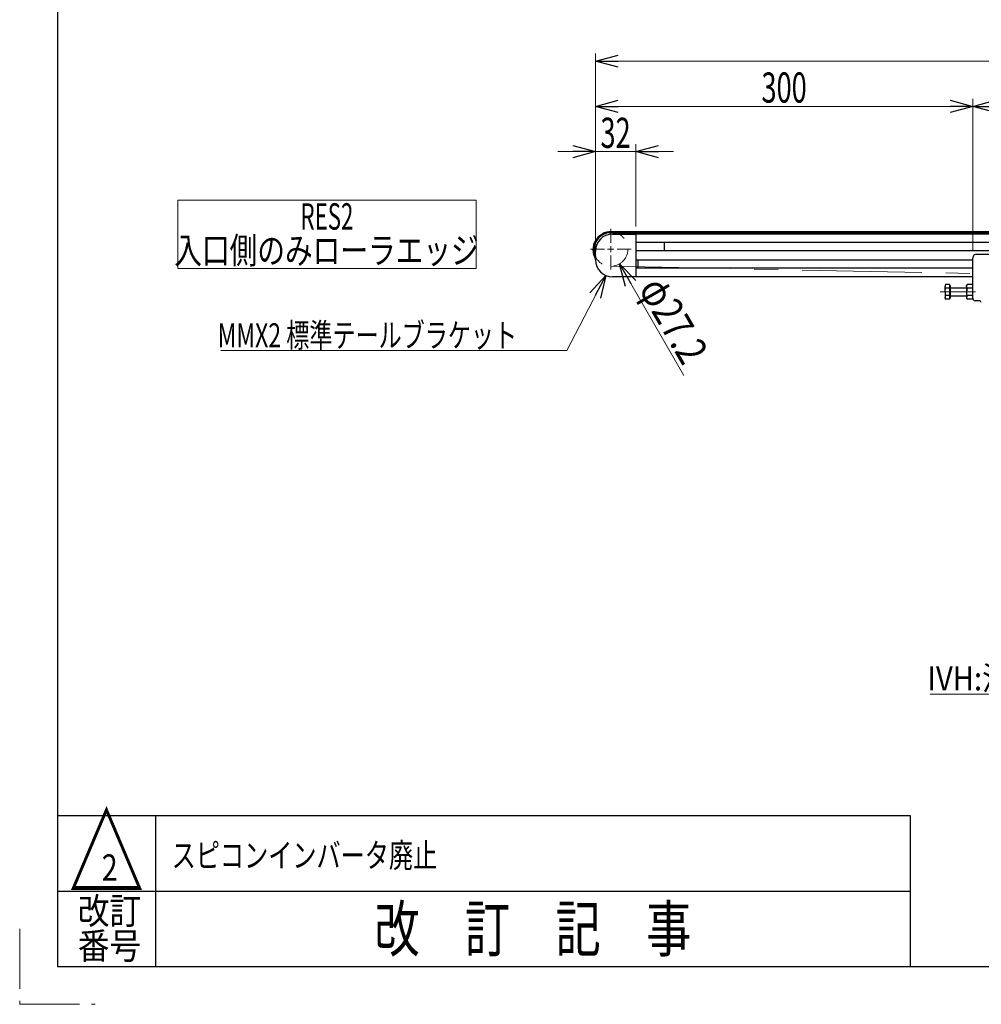
# Model space of a CAD drawing. Units: millimetres. Extents: x -1719 to 1719, y -1158 to 1158.
# Drawn here: x -1719 to -954, y -1158 to -375 of the extents above; entities that cross this region are included whole.
import ezdxf
from ezdxf.enums import TextEntityAlignment as Align

# ---------------------------------------------------------------- set-up
doc = ezdxf.new("R2010")
doc.units = ezdxf.units.MM
doc.header["$LTSCALE"] = 1.5
for name, pattern in [('CENTERX2', [101.6, 63.5, -12.7, 12.7, -12.7]), ('DASHED', [19.05, 12.7, -6.35]), ('PHANTOM', [63.5, 31.75, -6.35, 6.35, -6.35, 6.35, -6.35])]:
    doc.linetypes.add(name, pattern=pattern)
for name, color, linetype in [('084_六角ﾎﾞﾙﾄ_三価クロメート', 7, 'Continuous'), ('HEXAGON_NUT_1_JIS', 7, 'Continuous'), ('MMX2-RES-010(ベルト)', 7, 'Continuous'), ('MMX2-S-050A', 7, 'Continuous'), ('MMX2-S-191', 7, 'Continuous'), ('MMX2-S-210(R)', 7, 'Continuous'), ('MMX2-S-220', 7, 'Continuous'), ('MMX2-S-530A', 7, 'Continuous'), ('SLD-0', 7, 'Continuous'), ('ZUWAKU', 7, 'Continuous')]:
    doc.layers.add(name, color=color, linetype=linetype)
doc.styles.add('dcStyle0', font='ＭＳ Ｐゴシック', dxfattribs={"width": 1.2})
doc.styles.add('dcStyle1', font='txt.shx', dxfattribs={"width": 1.2, "bigfont": 'bigfont'})
doc.dimstyles.new('dc_Rotated', dxfattribs={"dimtxt": 24, "dimasz": 18.000011, "dimexe": 0, "dimexo": 6, "dimgap": 3, "dimtad": 3, "dimdec": 1, "dimdsep": 46, "dimtxsty": 'dcStyle0', "dimblk1": 'OPEN30', "dimblk2": 'OPEN30', "dimsah": 1, "dimcen": 0.09, "dimclrd": 7, "dimclre": 7, "dimclrt": 4, "dimadec": 0, "dimazin": 2, "dimtfac": 1, "dimtdec": 4, "dimtmove": 0, "dimatfit": 3, "dimfxl": 1, "dimarcsym": 1})

# ---------------------------------------------------------------- blocks, each defined once
blk = doc.blocks.new('DC_GROUP_W-MMX2-RE-020-2_26')
at = {"layer": 'SLD-0', "color": 7, "linetype": 'Continuous', "lineweight": 18}
for p, q in [((-1593.28, -573.15), (-1593.28, -518.68)), ((-1593.28, -518.68), (-1355.93, -518.68)), ((-1355.93, -518.68), (-1355.93, -573.15)), ((-1355.93, -573.15), (-1593.28, -573.15))]:
    blk.add_line(p, q, dxfattribs=at)
at = {"layer": 'SLD-0', "color": 7, "style": 'dcStyle0'}
for s, width, p, p2 in [('RES2', 0.599475, (-1495.71, -542.21), (-1453.71, -542.21)), (' 入口側のみローラエッジ ', 0.766045, (-1601.05, -569.21), (-1349.05, -569.21))]:
    blk.add_text(s, height=21, dxfattribs=dict(at, width=width)).set_placement(p, p2, align=Align.FIT)
blk = doc.blocks.new('DC_GROUP_W-MMX2-RE-020-2_27')
at = {"layer": 'SLD-0', "color": 7, "linetype": 'Continuous', "lineweight": 18}
blk.add_line((-1559.16, -638.24), (-1283.99, -638.24), dxfattribs=at)
at = {"layer": 'SLD-0', "color": 7, "style": 'dcStyle0', "width": 0.731833}
blk.add_text('MMX2 標準テールブラケット', height=19.05, dxfattribs=at).set_placement((-1561.64, -635.68), (-1323.51, -635.68), align=Align.FIT)
blk = doc.blocks.new('DC_GROUP_W-MMX2-RE-020-2_31')
at = {"layer": 'SLD-0', "color": 7, "linetype": 'Continuous', "lineweight": 18}
for p, q in [((-1249, -552.71), (-1249, -541.61)), ((-1249, -557.71), (-1249, -555.21)), ((-1254, -557.71), (-1265.1, -557.71)), ((-1249, -557.71), (-1251.5, -557.71)), ((-1249, -557.71), (-1249, -560.21)), ((-1249, -557.71), (-1246.5, -557.71)), ((-1249, -562.71), (-1249, -573.81)), ((-1244, -557.71), (-1232.9, -557.71))]:
    blk.add_line(p, q, dxfattribs=at)
blk = doc.blocks.new('DC_GROUP_W-MMX2-RE-020-2_47')
at = {"layer": 'SLD-0', "color": 7, "linetype": 'Continuous', "lineweight": 18}
blk.add_line((-994.95, -911.39), (-802.51, -911.39), dxfattribs=at)
at = {"layer": 'SLD-0', "color": 7, "style": 'dcStyle0', "width": 0.912668}
blk.add_text('IVH:汎用インバータ', height=19.05, dxfattribs=at).set_placement((-997.24, -908.42), (-791.5, -908.42), align=Align.FIT)
blk = doc.blocks.new('_Open30')
at = {"color": 0, "linetype": 'ByBlock', "lineweight": -2}
for p, q in [((-1, 0.267949), (0, 0)), ((0, 0), (-1, -0.267949)), ((0, 0), (-1, 0))]:
    blk.add_line(p, q, dxfattribs=at)
blk = doc.blocks.new('DC_GROUP_W-MMX2-RE-020-2_330')
at = {"layer": 'SLD-0', "color": 7, "linetype": 'Continuous', "lineweight": 18}
blk.add_line((-1253.07, -578.6), (-1283.99, -638.24), dxfattribs=at)
at = {"layer": 'SLD-0', "color": 7, "xscale": 18.00001684569172, "yscale": 17.99993620934186, "rotation": 62.59584070616025}
blk.add_blockref('_Open30', (-1253.07, -578.6), dxfattribs=at)
blk = doc.blocks.new('*D368')
at = {"layer": 'SLD-0', "color": 7, "linetype": 'Continuous', "lineweight": 18}
for p, q in [((-1261.2, -553.21), (-1261.2, -438.22)), ((-961.2, -558.71), (-961.2, -438.22)), ((-1261.2, -444.22), (-961.2, -444.22))]:
    blk.add_line(p, q, dxfattribs=at)
at = {"layer": 'SLD-0', "color": 7, "xscale": 18.00001684569172, "yscale": 17.99993620934186}
for p, rotation in [((-1261.2, -444.22), 180), ((-961.2, -444.22), 360)]:
    blk.add_blockref('_Open30', p, dxfattribs=dict(at, rotation=rotation))
at = {"layer": 'SLD-0', "color": 7, "style": 'dcStyle0', "width": 0.6875}
blk.add_text('300', height=24, dxfattribs=at).set_placement((-1129.2, -441.22), (-1093.2, -441.22), align=Align.FIT)
blk = doc.blocks.new('*D369')
at = {"layer": 'SLD-0', "color": 7, "linetype": 'Continuous', "lineweight": 18}
for p, q in [((-961.2, -558.71), (-961.2, -438.22)), ((-661.2, -558.71), (-661.2, -438.22)), ((-961.2, -444.22), (-661.2, -444.22))]:
    blk.add_line(p, q, dxfattribs=at)
at = {"layer": 'SLD-0', "color": 7, "xscale": 18.00001684569172, "yscale": 17.99993620934186}
for p, rotation in [((-961.2, -444.22), 180), ((-661.2, -444.22), 360)]:
    blk.add_blockref('_Open30', p, dxfattribs=dict(at, rotation=rotation))
at = {"layer": 'SLD-0', "color": 7, "style": 'dcStyle0', "width": 0.6875}
blk.add_text('300', height=24, dxfattribs=at).set_placement((-829.2, -441.22), (-793.2, -441.22), align=Align.FIT)
blk = doc.blocks.new('DC_IMAGEDIMGROUP_7')
at = {"layer": 'SLD-0', "color": 7, "linetype": 'Continuous', "lineweight": 18}
blk.add_line((-1191.04, -658.09), (-1242.2, -569.49), dxfattribs=at)
at = {"layer": 'SLD-0', "color": 7, "xscale": 18.00001684569172, "yscale": 17.99993620934186, "rotation": 120.0000000000383}
blk.add_blockref('_Open30', (-1242.2, -569.49), dxfattribs=at)
at = {"layer": 'SLD-0', "color": 7, "style": 'dcStyle0', "width": 0.763073}
blk.add_text('φ27.2', height=24, rotation=300, dxfattribs=at).set_placement((-1227.45, -589.04), (-1191.45, -651.39), align=Align.FIT)
blk = doc.blocks.new('*D371')
at = {"layer": 'SLD-0', "color": 7, "linetype": 'Continuous', "lineweight": 18}
for p, q in [((-1261.2, -553.21), (-1261.2, -474.22)), ((-1229.2, -539.71), (-1229.2, -474.22)), ((-1291.2, -480.22), (-1261.2, -480.22)), ((-1261.2, -480.22), (-1229.2, -480.22)), ((-1199.2, -480.22), (-1229.2, -480.22))]:
    blk.add_line(p, q, dxfattribs=at)
at = {"layer": 'SLD-0', "color": 7, "xscale": 18.00001684569172, "yscale": 17.99993620934186}
for p, rotation in [((-1261.2, -480.22), 360), ((-1229.2, -480.22), 180)]:
    blk.add_blockref('_Open30', p, dxfattribs=dict(at, rotation=rotation))
at = {"layer": 'SLD-0', "color": 7, "style": 'dcStyle0', "width": 0.6875}
blk.add_text('32', height=24, dxfattribs=at).set_placement((-1257.2, -477.22), (-1233.2, -477.22), align=Align.FIT)
blk = doc.blocks.new('*D372')
at = {"layer": 'SLD-0', "color": 7, "linetype": 'Continuous', "lineweight": 18}
for p, q in [((-1261.2, -553.21), (-1261.2, -402.22)), ((-244.2, -544.71), (-244.2, -402.22)), ((-1261.2, -408.22), (-244.2, -408.22))]:
    blk.add_line(p, q, dxfattribs=at)
at = {"layer": 'SLD-0', "color": 7, "xscale": 18.00001684569172, "yscale": 17.99993620934186}
for p, rotation in [((-1261.2, -408.22), 180), ((-244.2, -408.22), 360)]:
    blk.add_blockref('_Open30', p, dxfattribs=dict(at, rotation=rotation))
at = {"layer": 'SLD-0', "color": 4, "style": 'dcStyle0', "width": 0.6875}
blk.add_text('機長', height=24, dxfattribs=at).set_placement((-776.7, -405.22), (-728.7, -405.22), align=Align.FIT)
blk = doc.blocks.new('DC_GROUP_W-MMX2-RE-020-2_399')
at = {"color": 2, "style": 'dcStyle1', "width": 1.184615}
blk.add_text('スピコンインバータ廃止', height=19.2, dxfattribs=at).set_placement((-1598.2, -1049.2), (-1387, -1049.2), align=Align.FIT)
blk = doc.blocks.new('DC_GROUP_W-MMX2-RE-020-2_79')
at = {"layer": '084_六角ﾎﾞﾙﾄ_三価クロメート', "color": 7, "linetype": 'Continuous', "lineweight": 13}
for p, q in [((-983.2, -595.94), (-982.75, -594.59)), ((-983.2, -596.04), (-983.2, -595.94))]:
    blk.add_line(p, q, dxfattribs=at)
blk = doc.blocks.new('DC_GROUP_W-MMX2-RE-020-2_80')
at = {"layer": '084_六角ﾎﾞﾙﾄ_三価クロメート', "color": 7, "linetype": 'Continuous', "lineweight": 13}
for p, q in [((-982.91, -594), (-983.2, -591.71)), ((-982.75, -594.59), (-982.91, -594))]:
    blk.add_line(p, q, dxfattribs=at)
blk = doc.blocks.new('DC_GROUP_W-MMX2-RE-020-2_81')
at = {"layer": '084_六角ﾎﾞﾙﾄ_三価クロメート', "color": 7, "linetype": 'Continuous', "lineweight": 13}
for p, q in [((-983.2, -591.71), (-983.17, -591.03)), ((-983.17, -591.03), (-982.75, -588.82))]:
    blk.add_line(p, q, dxfattribs=at)
blk = doc.blocks.new('DC_GROUP_W-MMX2-RE-020-2_82')
at = {"layer": '084_六角ﾎﾞﾙﾄ_三価クロメート', "color": 7, "linetype": 'Continuous', "lineweight": 13}
for p, q in [((-983.2, -587.28), (-982.75, -585.93)), ((-983.2, -587.38), (-983.2, -587.28))]:
    blk.add_line(p, q, dxfattribs=at)
blk = doc.blocks.new('DC_GROUP_W-MMX2-RE-020-2_91')
at = {"layer": 'HEXAGON_NUT_1_JIS', "color": 7, "linetype": 'Continuous', "lineweight": 13}
for p, q in [((-966.2, -591.71), (-966.2, -591.91)), ((-966.2, -591.91), (-965.75, -594.59))]:
    blk.add_line(p, q, dxfattribs=at)
blk = doc.blocks.new('DC_GROUP_W-MMX2-RE-020-2_92')
at = {"layer": 'HEXAGON_NUT_1_JIS', "color": 7, "linetype": 'Continuous', "lineweight": 13}
for p, q in [((-965.94, -588.46), (-966.2, -587.38)), ((-965.75, -588.82), (-965.94, -588.46))]:
    blk.add_line(p, q, dxfattribs=at)
blk = doc.blocks.new('DC_GROUP_W-MMX2-RE-020-2_93')
at = {"layer": 'HEXAGON_NUT_1_JIS', "color": 7, "linetype": 'Continuous', "lineweight": 13}
for p, q in [((-966.2, -596.04), (-966.2, -596.14)), ((-966.2, -596.14), (-965.75, -597.48))]:
    blk.add_line(p, q, dxfattribs=at)
blk = doc.blocks.new('DC_GROUP_W-MMX2-RE-020-2_94')
at = {"layer": 'HEXAGON_NUT_1_JIS', "color": 7, "linetype": 'Continuous', "lineweight": 13}
for p, q in [((-966.2, -587.38), (-966.16, -586.99)), ((-966.16, -586.99), (-965.75, -585.93))]:
    blk.add_line(p, q, dxfattribs=at)
blk = doc.blocks.new('DC_GROUP_W-MMX2-RE-020-2_313')
at = {"layer": 'MMX2-S-191', "color": 7, "linetype": 'Continuous', "lineweight": 13}
for p, q in [((-1245, -544.71), (-1243.08, -545.46)), ((-1243.08, -545.46), (-1242.6, -545.71))]:
    blk.add_line(p, q, dxfattribs=at)

msp = doc.modelspace()

# ---------------------------------------------------------------- linework, layer by layer
at = {"layer": '084_六角ﾎﾞﾙﾄ_三価クロメート', "color": 7, "linetype": 'Continuous', "lineweight": 25}
for p, q in [((-982.75, -585.93), (-983.2, -586.71)), ((-983.2, -586.71), (-983.2, -587.38)), ((-979.7, -585.93), (-982.75, -585.93)), ((-979.7, -585.93), (-979.7, -587.38)), ((-979.2, -586.71), (-979.7, -586.71)), ((-979.2, -586.71), (-979.2, -596.71)), ((-983.2, -591.71), (-983.2, -587.38)), ((-982.75, -588.82), (-983.2, -587.38)), ((-983.2, -591.71), (-983.2, -596.04)), ((-979.7, -588.82), (-982.75, -588.82)), ((-979.7, -594.59), (-982.75, -594.59)), ((-979.7, -587.38), (-979.7, -588.82)), ((-979.7, -588.82), (-979.7, -591.71)), ((-979.7, -591.71), (-979.7, -594.59)), ((-979.7, -594.59), (-979.7, -596.04)), ((-966.2, -588.71), (-978.95, -588.71)), ((-978.95, -594.71), (-966.2, -594.71)), ((-982.75, -597.48), (-983.2, -596.04)), ((-983.2, -596.04), (-983.2, -596.71)), ((-983.2, -596.71), (-982.75, -597.48)), ((-979.7, -597.48), (-982.75, -597.48)), ((-979.7, -596.04), (-979.7, -597.48)), ((-979.7, -596.71), (-979.2, -596.71))]:
    msp.add_line(p, q, dxfattribs=at)
for centre, start, end in [((-978.95, -588.46), 180, 270), ((-978.95, -594.96), 90, 180)]:
    msp.add_arc(centre, 0.25, start, end, dxfattribs=at)
at = {"layer": 'HEXAGON_NUT_1_JIS', "color": 7, "linetype": 'Continuous', "lineweight": 25}
for p, q in [((-965.75, -585.93), (-966.2, -586.71)), ((-966.2, -587.38), (-966.2, -586.71)), ((-961.2, -585.93), (-965.75, -585.93)), ((-966.2, -587.38), (-966.2, -591.71)), ((-965.75, -588.82), (-966.2, -591.71)), ((-966.2, -591.71), (-966.2, -596.04)), ((-965.75, -594.59), (-966.2, -596.04)), ((-961.2, -588.82), (-965.75, -588.82)), ((-961.2, -594.59), (-965.75, -594.59)), ((-966.2, -596.04), (-966.2, -596.71)), ((-966.2, -596.71), (-965.75, -597.48)), ((-961.2, -597.48), (-965.75, -597.48)), ((-961.2, -597.48), (-961.2, -596.71))]:
    msp.add_line(p, q, dxfattribs=at)
at = {"layer": 'MMX2-RES-010(ベルト)', "color": 7, "linetype": 'Continuous', "lineweight": 25}
for p, q in [((-1248.6, -543.71), (-249.2, -543.71)), ((-1247.14, -544.71), (-249.2, -544.71))]:
    msp.add_line(p, q, dxfattribs=at)
for radius, start, end in [(14.6, 90, 210.34334), (13.6, 172.06007, 202.10884)]:
    msp.add_arc((-1248.6, -558.31), radius, start, end, dxfattribs=at)
at = {"layer": 'MMX2-S-050A', "color": 7, "linetype": 'Continuous', "lineweight": 25}
for p, q in [((-958.2, -561.71), (-664.2, -561.71)), ((-961.2, -596.71), (-961.2, -564.71)), ((-956.33, -598.71), (-959.2, -598.71))]:
    msp.add_line(p, q, dxfattribs=at)
for centre, radius, start, end in [((-958.2, -564.71), 3, 90, 180), ((-959.2, -596.71), 2, 180, 270), ((-956.33, -600.71), 2, 15.06001, 90)]:
    msp.add_arc(centre, radius, start, end, dxfattribs=at)
at = {"layer": 'MMX2-S-191', "color": 7, "linetype": 'Continuous', "lineweight": 25}
for start, end in [(110.38116, 201.36198), (66.3525, 110.38116)]:
    msp.add_arc((-1249, -557.71), 13.1, start, end, dxfattribs=at)
at = {"layer": 'MMX2-S-210(R)', "color": 7, "linetype": 'Continuous', "lineweight": 25}
for p, q in [((-1247.7, -545.71), (-1229.2, -545.71)), ((-1229.2, -545.71), (-1229.2, -547.71)), ((-1229.2, -547.71), (-1229.2, -577.71)), ((-1206.2, -552.61), (-1206.2, -552.46)), ((-1206.2, -558.81), (-1206.2, -552.61)), ((-1261.2, -566.21), (-1261.2, -559.21)), ((-1206.2, -558.96), (-1206.2, -558.81)), ((-1229.2, -579.71), (-1247.7, -579.71))]:
    msp.add_line(p, q, dxfattribs=at)
for centre, start, end in [((-1247.7, -559.21), 90, 180), ((-1247.7, -566.21), 180, 270)]:
    msp.add_arc(centre, 13.5, start, end, dxfattribs=at)
at = {"layer": 'MMX2-S-220', "color": 7, "linetype": 'Continuous', "lineweight": 25}
msp.add_line((-1227.2, -572.96), (-1227.2, -566.46), dxfattribs=at)
at = {"layer": 'MMX2-S-530A', "color": 7, "linetype": 'Continuous', "lineweight": 25}
for p, q in [((-293.2, -545.71), (-1229.2, -545.71)), ((-1229.2, -545.71), (-1229.2, -547.71)), ((-1229.2, -547.71), (-1229.2, -552.46)), ((-339.19, -552.46), (-1229.2, -552.46)), ((-642.2, -558.96), (-1229.2, -558.96)), ((-1229.2, -558.96), (-1229.2, -566.46)), ((-961.2, -566.46), (-1229.2, -566.46)), ((-1229.2, -572.96), (-1229.2, -578.21)), ((-961.2, -572.96), (-1229.2, -572.96)), ((-1229.2, -578.21), (-1229.2, -579.71)), ((-961.2, -579.71), (-1229.2, -579.71))]:
    msp.add_line(p, q, dxfattribs=at)
at = {"layer": 'SLD-0', "color": 7, "linetype": 'CENTERX2', "lineweight": 18}
for p, q in [((-1249.27, -571.31), (-904.93, -578.11)), ((-959.08, -591.71), (-987.21, -591.71))]:
    msp.add_line(p, q, dxfattribs=at)
at = {"layer": 'SLD-0', "color": 7, "linetype": 'DASHED', "lineweight": 18}
msp.add_circle((-1249, -557.71), 13.6, dxfattribs=at)
at = {"layer": 'ZUWAKU', "color": 7, "linetype": 'Continuous', "lineweight": 25}
for p, q in [((-1689, 1128), (-1689, -1128)), ((-1689, -1128), (1689, -1128))]:
    msp.add_line(p, q, dxfattribs=at)
at = {"layer": 'ZUWAKU', "color": 4, "linetype": 'Continuous', "lineweight": 25}
for p, q in [((-1689, -1008), (-1011, -1008)), ((-1611, -1008), (-1611, -1128)), ((-1011, -1008), (-1011, -1128)), ((-1689, -1068), (-1011, -1068))]:
    msp.add_line(p, q, dxfattribs=at)
at = {"layer": 'ZUWAKU', "color": 91, "linetype": 'PHANTOM', "lineweight": 13}
for p, q in [((-1719, -1098), (-1719, -1158)), ((-1719, -1158), (-1659, -1158))]:
    msp.add_line(p, q, dxfattribs=at)

# ---------------------------------------------------------------- block references
at = {"linetype": 'Continuous'}
msp.add_blockref('DC_GROUP_W-MMX2-RE-020-2_399', (0, 0), dxfattribs=at)
at = {"layer": '084_六角ﾎﾞﾙﾄ_三価クロメート', "linetype": 'Continuous'}
for name in ['DC_GROUP_W-MMX2-RE-020-2_82', 'DC_GROUP_W-MMX2-RE-020-2_81', 'DC_GROUP_W-MMX2-RE-020-2_80', 'DC_GROUP_W-MMX2-RE-020-2_79']:
    msp.add_blockref(name, (0, 0), dxfattribs=at)
at = {"layer": 'HEXAGON_NUT_1_JIS', "linetype": 'Continuous'}
for name in ['DC_GROUP_W-MMX2-RE-020-2_94', 'DC_GROUP_W-MMX2-RE-020-2_92', 'DC_GROUP_W-MMX2-RE-020-2_91', 'DC_GROUP_W-MMX2-RE-020-2_93']:
    msp.add_blockref(name, (0, 0), dxfattribs=at)
at = {"layer": 'MMX2-S-191', "linetype": 'Continuous'}
msp.add_blockref('DC_GROUP_W-MMX2-RE-020-2_313', (0, 0), dxfattribs=at)
at = {"layer": 'SLD-0', "linetype": 'Continuous'}
for name in ['DC_GROUP_W-MMX2-RE-020-2_26', 'DC_GROUP_W-MMX2-RE-020-2_31', 'DC_IMAGEDIMGROUP_7', 'DC_GROUP_W-MMX2-RE-020-2_330', 'DC_GROUP_W-MMX2-RE-020-2_27', 'DC_GROUP_W-MMX2-RE-020-2_47']:
    msp.add_blockref(name, (0, 0), dxfattribs=at)

# ---------------------------------------------------------------- texts
at = {"layer": 'SLD-0', "color": 7, "style": 'dcStyle0', "width": 0.825}
msp.add_text('2', height=21, dxfattribs=at).set_placement((-1653.72, -1059.81), (-1641.12, -1059.81), align=Align.FIT)
at = {"layer": 'ZUWAKU', "color": 2, "style": 'dcStyle1'}
for s, height, width, p, p2 in [('△', 60, 1.4, (-1680, -1068), (-1620, -1068)), ('改訂', 21, 1.527273, (-1672.8, -1094.21), (-1622.4, -1094.21)), ('改\u3000訂\u3000記\u3000事', 36, 1.195122, (-1437, -1116), (-1185, -1116)), ('番号', 21, 1.527273, (-1672.8, -1122), (-1622.4, -1122))]:
    msp.add_text(s, height=height, dxfattribs=dict(at, width=width)).set_placement(p, p2, align=Align.FIT)

# ---------------------------------------------------------------- dimensions: what is measured, and where the dimension line sits
at = {"layer": 'SLD-0', "linetype": 'Continuous', "lineweight": 13}
dim = msp.add_linear_dim(base=(-244.2, -408.22), p1=(-1261.2, -559.21), p2=(-244.2, -550.71), text='機長', dimstyle='dc_Rotated', override={"dimtxt": 24, "dimasz": 18.000011, "dimexe": 6, "dimexo": 6, "dimgap": 3, "dimtad": 3, "dimtih": 0, "dimtoh": 0, "dimdec": 1, "dimlfac": 1, "dimzin": 8, "dimtxsty": 'dcStyle0', "dimblk1": 'Open30', "dimblk2": 'Open30', "dimsah": 1, "dimclrd": 7, "dimclre": 7, "dimclrt": 4, "dimazin": 2, "dimtofl": 1, "dimtolj": 0, "dimtzin": 8, "dimarcsym": 1}, dxfattribs=at)
dim.commit()
dim.dimension.update_dxf_attribs({"geometry": '*D372', "text_midpoint": (-752.7, -408.22), "dimtype": 160})
for base, p1, p2, picture, middle in [((-961.2, -444.22), (-1261.2, -559.21), (-961.2, -564.71), '*D368', (-1111.2, -444.22)), ((-661.2, -444.22), (-961.2, -564.71), (-661.2, -564.71), '*D369', (-811.2, -444.22)), ((-1229.2, -480.22), (-1261.2, -559.21), (-1229.2, -545.71), '*D371', (-1245.2, -480.22))]:
    dim = msp.add_linear_dim(base=base, p1=p1, p2=p2, dimstyle='dc_Rotated', override={"dimtxt": 24, "dimasz": 18.000011, "dimexe": 6, "dimexo": 6, "dimgap": 3, "dimtad": 3, "dimtih": 0, "dimtoh": 0, "dimdec": 1, "dimlfac": 1, "dimzin": 8, "dimtxsty": 'dcStyle0', "dimblk1": 'Open30', "dimblk2": 'Open30', "dimsah": 1, "dimclrd": 7, "dimclre": 7, "dimclrt": 7, "dimazin": 2, "dimtofl": 1, "dimtolj": 0, "dimtzin": 8, "dimarcsym": 1}, dxfattribs=at)
    dim.commit()
    dim.dimension.update_dxf_attribs({"geometry": picture, "text_midpoint": middle, "dimtype": 160})

doc.saveas('drawing.dxf')
